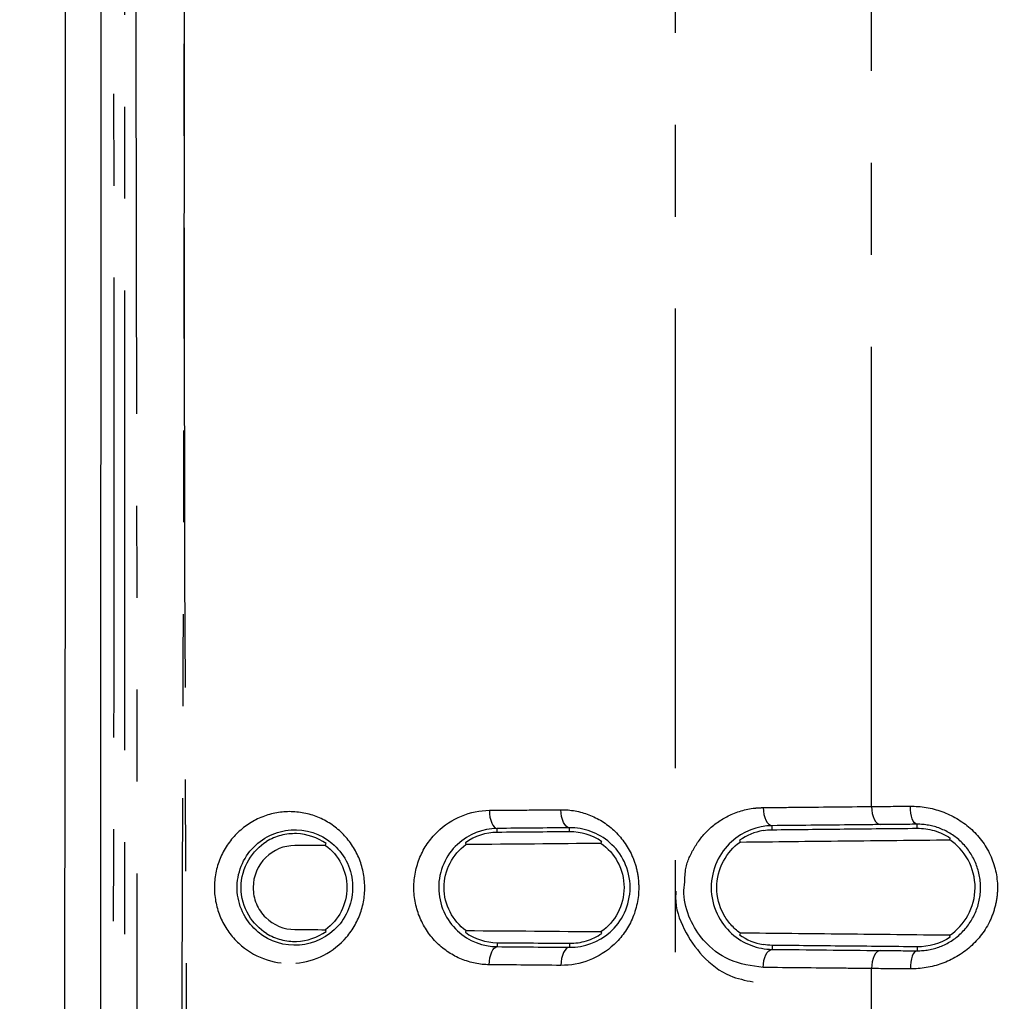
# Model space of a CAD drawing. Extents: x 158 to 2615, y 127 to 1630.
# Drawn here: x 588 to 602, y 576 to 590 of the extents above; entities that cross this region are included whole.
import ezdxf

# ---------------------------------------------------------------- set-up
doc = ezdxf.new("R2010")
doc.units = 0
doc.linetypes.add('PHANTOM', pattern=[12.7, 6.35, -1.27, 1.27, -1.27, 1.27, -1.27])
doc.layers.get('0').update_dxf_attribs({"linetype": 'CONTINUOUS'})

msp = doc.modelspace()

# ---------------------------------------------------------------- linework, layer by layer
at = {"color": 8, "linetype": 'PHANTOM'}
for p, q in [((599.898, 578.729), (599.898, 636.851)), ((594.727, 578.371), (594.727, 578.426)), ((595.727, 578.379), (595.727, 578.435)), ((598.527, 578.408), (598.527, 578.464)), ((600.527, 578.428), (600.527, 578.483)), ((594.727, 576.847), (594.727, 576.793)), ((595.727, 576.839), (595.727, 576.784)), ((598.527, 576.811), (598.527, 576.755)), ((600.527, 576.79), (600.527, 576.736)), ((599.898, 573.107), (599.898, 576.49))]:
    msp.add_line(p, q, dxfattribs=at)
at = {"color": 7, "linetype": 'CONTINUOUS'}
for p, q in [((598.076, 578.262), (598.083, 578.238)), ((594.287, 578.228), (594.295, 578.203)), ((592.363, 577.003), (592.355, 577.027)), ((596.171, 576.976), (596.164, 577))]:
    msp.add_line(p, q, dxfattribs=at)
at = {"color": 8, "linetype": 'PHANTOM', "flags": 128}
for points in [[(594.619, 578.676), (594.621, 578.627), (594.627, 578.581), (594.637, 578.538), (594.651, 578.5), (594.667, 578.469), (594.686, 578.446), (594.706, 578.431), (594.727, 578.426)], [(595.727, 578.435), (595.703, 578.44), (595.681, 578.455), (595.66, 578.478), (595.642, 578.509), (595.627, 578.547), (595.616, 578.59), (595.609, 578.636), (595.606, 578.685)], [(598.401, 578.714), (598.404, 578.665), (598.411, 578.619), (598.423, 578.576), (598.438, 578.538), (598.457, 578.507), (598.479, 578.484), (598.502, 578.469), (598.527, 578.464)], [(599.898, 578.729), (599.901, 578.68), (599.908, 578.634), (599.92, 578.591), (599.936, 578.553), (599.955, 578.522), (599.976, 578.499), (599.999, 578.484), (600.023, 578.479)], [(600.527, 578.483), (600.509, 578.489), (600.492, 578.503), (600.476, 578.527), (600.462, 578.558), (600.451, 578.595), (600.443, 578.638), (600.437, 578.685), (600.435, 578.733)], [(594.618, 576.543), (594.621, 576.591), (594.627, 576.638), (594.637, 576.681), (594.651, 576.719), (594.667, 576.75), (594.686, 576.773), (594.706, 576.788), (594.727, 576.793)], [(595.727, 576.784), (595.703, 576.779), (595.681, 576.764), (595.66, 576.741), (595.642, 576.71), (595.627, 576.672), (595.616, 576.629), (595.609, 576.582), (595.606, 576.534)], [(600.023, 576.74), (599.999, 576.734), (599.976, 576.72), (599.955, 576.696), (599.936, 576.665), (599.92, 576.628), (599.908, 576.585), (599.901, 576.538), (599.898, 576.49)], [(600.527, 576.736), (600.509, 576.73), (600.492, 576.715), (600.476, 576.692), (600.462, 576.661), (600.451, 576.623), (600.443, 576.58), (600.437, 576.534), (600.435, 576.486)]]:
    msp.add_lwpolyline(points, dxfattribs=at)
at = {"color": 7, "linetype": 'CONTINUOUS', "flags": 128}
for points in [[(600.979, 578.268), (600.986, 578.29), (600.987, 578.292)], [(592.355, 578.192), (592.36, 578.207), (592.363, 578.216)], [(596.164, 578.219), (596.17, 578.239), (596.171, 578.243)], [(594.294, 577.015), (594.287, 576.993), (594.287, 576.991)], [(598.083, 576.981), (598.077, 576.959), (598.076, 576.957)], [(600.987, 576.926), (600.98, 576.948), (600.979, 576.95)], [(598.401, 576.505), (598.404, 576.553), (598.411, 576.6), (598.423, 576.643), (598.438, 576.68), (598.457, 576.712), (598.479, 576.735), (598.502, 576.75), (598.527, 576.755)]]:
    msp.add_lwpolyline(points, dxfattribs=at)
at = {"color": 7, "linetype": 'CONTINUOUS'}
for points, knots in [([(670.151, 492.278), (675.565, 492.427), (680.977, 492.627), (687.062, 492.914), (687.738, 492.946), (689.091, 493.013), (689.767, 493.046), (691.795, 493.155), (693.149, 493.318), (695.8, 493.803), (697.101, 494.123), (699.658, 494.913), (700.914, 495.381), (703.38, 496.464), (704.595, 497.082), (706.923, 498.435), (708.042, 499.173), (710.194, 500.768), (711.226, 501.625), (712.708, 503.003), (713.192, 503.479), (714.13, 504.455), (714.584, 504.954), (716.773, 507.503), (718.281, 509.712), (719.853, 512.693), (720.152, 513.303), (720.714, 514.535), (720.976, 515.156), (721.703, 517.035), (722.112, 518.309), (722.775, 520.896), (723.029, 522.211), (723.283, 524.217), (723.347, 524.893), (723.408, 525.91), (723.421, 526.249), (723.448, 526.927), (723.462, 527.266), (723.529, 528.962), (723.576, 530.318), (723.658, 533.032), (723.691, 534.389), (723.781, 538.459), (723.827, 541.173), (723.912, 546.601), (723.949, 549.316), (723.997, 553.387), (724.012, 554.744), (724.032, 557.458), (724.035, 558.816), (724.035, 562.888), (724.035, 571.032), (724.035, 622.611), (724.035, 693.193), (724.035, 769.204), (724.035, 804.496), (724.035, 819.426), (724.035, 823.498), (724.035, 826.213), (724.033, 827.57), (724.004, 831.642), (723.969, 834.357), (723.894, 839.786), (723.853, 842.5), (723.756, 847.928), (723.702, 850.642), (723.582, 854.712), (723.535, 856.069), (723.469, 857.764), (723.455, 858.103), (723.428, 858.781), (723.416, 859.12), (723.361, 860.137), (723.301, 860.817), (723.055, 862.838), (722.806, 864.16), (722.152, 866.76), (721.748, 868.037), (721.027, 869.919), (720.768, 870.541), (720.212, 871.774), (719.914, 872.387), (718.973, 874.188), (718.282, 875.343), (716.779, 877.565), (715.966, 878.633), (714.655, 880.168), (714.203, 880.669), (713.267, 881.649), (712.782, 882.128), (710.313, 884.437), (708.162, 886.038), (705.258, 887.737), (704.666, 888.061), (703.46, 888.679), (702.845, 888.971), (700.99, 889.791), (699.733, 890.263), (697.176, 891.059), (695.876, 891.382), (693.893, 891.749), (693.226, 891.852), (691.881, 892.016), (691.202, 892.077), (690.184, 892.135), (689.845, 892.151), (689.167, 892.185), (688.149, 892.236), (687.131, 892.285), (685.096, 892.381), (683.739, 892.442), (679.668, 892.614), (676.953, 892.715), (668.808, 892.977), (663.377, 893.101), (655.228, 893.217), (652.511, 893.243), (647.077, 893.265), (644.36, 893.258), (636.209, 893.193), (630.777, 893.096), (619.915, 892.811), (614.486, 892.618), (607.7, 892.306), (606.343, 892.241), (604.308, 892.138), (603.629, 892.107), (602.283, 891.991), (601.616, 891.912), (599.628, 891.613), (598.322, 891.334), (595.746, 890.624), (594.476, 890.194), (592.598, 889.435), (591.977, 889.163), (590.744, 888.58), (590.137, 888.272), (588.352, 887.301), (587.206, 886.592), (585, 885.05), (583.94, 884.218), (582.416, 882.876), (581.919, 882.414), (580.947, 881.456), (580.476, 880.965), (578.202, 878.456), (576.628, 876.273), (574.973, 873.322), (574.658, 872.721), (574.06, 871.494), (573.78, 870.874), (572.997, 869), (572.552, 867.729), (571.818, 865.144), (571.529, 863.83), (571.219, 861.824), (571.137, 861.149), (571.048, 860.128), (571.023, 859.787), (570.987, 859.106), (570.975, 858.765), (570.906, 857.06), (570.855, 855.697), (570.768, 852.969), (570.731, 851.606), (570.637, 847.514), (570.589, 844.786), (570.502, 839.33), (570.464, 836.601), (570.397, 831.145), (570.368, 828.416), (570.368, 822.959), (570.368, 814.772), (570.368, 762.925), (570.368, 691.976), (570.368, 615.569), (570.368, 580.094), (570.368, 565.085), (570.368, 560.992), (570.368, 558.263), (570.374, 556.899), (570.409, 552.806), (570.444, 550.077), (570.521, 544.62), (570.563, 541.892), (570.664, 536.435), (570.721, 533.707), (570.851, 529.616), (570.901, 528.252), (570.97, 526.548), (570.982, 526.207), (571.016, 525.525), (571.039, 525.184), (571.125, 524.165), (571.205, 523.491), (571.506, 521.487), (571.791, 520.173), (572.516, 517.585), (572.957, 516.311), (573.734, 514.432), (574.014, 513.808), (574.606, 512.584), (574.918, 511.983), (575.903, 510.212), (576.624, 509.075), (578.19, 506.885), (579.036, 505.832), (580.4, 504.317), (580.872, 503.823), (581.835, 502.868), (582.329, 502.405), (584.853, 500.17), (587.052, 498.618), (590.033, 496.984), (590.641, 496.673), (591.865, 496.09), (592.483, 495.817), (594.354, 495.052), (595.625, 494.616), (598.214, 493.893), (599.533, 493.607), (601.549, 493.299), (602.228, 493.217), (603.584, 493.097), (604.263, 493.066), (607.656, 492.895), (610.371, 492.77), (615.802, 492.547), (618.517, 492.451), (626.666, 492.199), (632.099, 492.08), (640.252, 491.974), (642.97, 491.951), (648.407, 491.938), (651.125, 491.95), (656.562, 492.001), (659.28, 492.04), (663.357, 492.116), (664.716, 492.144), (666.754, 492.191), (667.773, 492.216), (668.792, 492.242), (669.472, 492.26), (669.813, 492.269), (670.151, 492.278)], [0, 0, 0, 0, 0.015625, 0.015625, 0.017578, 0.017578, 0.019531, 0.019531, 0.023438, 0.023438, 0.027344, 0.027344, 0.03125, 0.03125, 0.035156, 0.035156, 0.039063, 0.039063, 0.042969, 0.042969, 0.044922, 0.044922, 0.046875, 0.046875, 0.054688, 0.054688, 0.056641, 0.056641, 0.058594, 0.058594, 0.0625, 0.0625, 0.066406, 0.066406, 0.068359, 0.068359, 0.069336, 0.069336, 0.070313, 0.070313, 0.074219, 0.074219, 0.078125, 0.078125, 0.085938, 0.085938, 0.09375, 0.09375, 0.097656, 0.097656, 0.101563, 0.101563, 0.109375, 0.125, 0.25, 0.3125, 0.34375, 0.351563, 0.355469, 0.355469, 0.359375, 0.359375, 0.367188, 0.367188, 0.375, 0.375, 0.382813, 0.382813, 0.386719, 0.386719, 0.387695, 0.387695, 0.388672, 0.388672, 0.390625, 0.390625, 0.394531, 0.394531, 0.398438, 0.398438, 0.400391, 0.400391, 0.402344, 0.402344, 0.40625, 0.40625, 0.410156, 0.410156, 0.412109, 0.412109, 0.414063, 0.414063, 0.421875, 0.421875, 0.423828, 0.423828, 0.425781, 0.425781, 0.429688, 0.429688, 0.433594, 0.433594, 0.435547, 0.435547, 0.4375, 0.4375, 0.438477, 0.438477, 0.439453, 0.441406, 0.441406, 0.445313, 0.445313, 0.453125, 0.453125, 0.46875, 0.46875, 0.476563, 0.476563, 0.484375, 0.484375, 0.5, 0.5, 0.515625, 0.515625, 0.519531, 0.519531, 0.521484, 0.521484, 0.523438, 0.523438, 0.527344, 0.527344, 0.53125, 0.53125, 0.533203, 0.533203, 0.535156, 0.535156, 0.539063, 0.539063, 0.542969, 0.542969, 0.544922, 0.544922, 0.546875, 0.546875, 0.554688, 0.554688, 0.556641, 0.556641, 0.558594, 0.558594, 0.5625, 0.5625, 0.566406, 0.566406, 0.568359, 0.568359, 0.569336, 0.569336, 0.570313, 0.570313, 0.574219, 0.574219, 0.578125, 0.578125, 0.585938, 0.585938, 0.59375, 0.59375, 0.601563, 0.601563, 0.609375, 0.625, 0.75, 0.8125, 0.84375, 0.851562, 0.855469, 0.855469, 0.859375, 0.859375, 0.867187, 0.867187, 0.875, 0.875, 0.882812, 0.882812, 0.886719, 0.886719, 0.887695, 0.887695, 0.888672, 0.888672, 0.890625, 0.890625, 0.894531, 0.894531, 0.898437, 0.898437, 0.900391, 0.900391, 0.902344, 0.902344, 0.90625, 0.90625, 0.910156, 0.910156, 0.912109, 0.912109, 0.914062, 0.914062, 0.921875, 0.921875, 0.923828, 0.923828, 0.925781, 0.925781, 0.929687, 0.929687, 0.933594, 0.933594, 0.935547, 0.935547, 0.9375, 0.9375, 0.945312, 0.945312, 0.953125, 0.953125, 0.96875, 0.96875, 0.976562, 0.976562, 0.984375, 0.984375, 0.992187, 0.992187, 0.996094, 0.996094, 0.998047, 0.999023, 0.999023, 1, 1, 1, 1]), ([(590.597, 537.704), (590.221, 539.217), (589.95, 540.753), (589.75, 542.69), (589.717, 543.079), (589.664, 543.856), (589.645, 544.244), (589.616, 545.022), (589.604, 545.411), (589.576, 546.189), (589.559, 546.577), (589.472, 548.521), (589.415, 550.076), (589.326, 553.188), (589.291, 554.744), (589.251, 557.857), (589.248, 559.414), (589.249, 561.75), (589.251, 562.528), (589.253, 564.085), (589.253, 564.864), (589.251, 568.756), (589.252, 571.87), (589.254, 587.44), (589.254, 599.896), (589.255, 637.263), (589.253, 662.175), (589.253, 687.086)], [0, 0, 0, 0, 0.03125, 0.03125, 0.039063, 0.039063, 0.046875, 0.046875, 0.054688, 0.054688, 0.0625, 0.0625, 0.09375, 0.09375, 0.125, 0.125, 0.15625, 0.15625, 0.171875, 0.171875, 0.1875, 0.1875, 0.25, 0.25, 0.5, 0.5, 1, 1, 1, 1]), ([(634.095, 510.479), (633.339, 510.485), (630.092, 510.514), (624.367, 510.635), (617.446, 511.449), (611.263, 513.292), (605.93, 515.924), (601.123, 519.423), (596.963, 523.662), (593.597, 528.547), (591.079, 533.901), (589.535, 539.621), (588.594, 551.613), (588.772, 569.738), (588.75, 616.861), (588.756, 655.908), (588.76, 686.875)], [0, 0, 0, 0, 0.011028, 0.047338, 0.083468, 0.112226, 0.140984, 0.169742, 0.1985, 0.227154, 0.25581, 0.28438, 0.312993, 0.430768, 0.548565, 1, 1, 1, 1]), ([(591.995, 576.814), (592.198, 576.83), (592.392, 576.925), (592.599, 577.158), (592.653, 577.251), (592.723, 577.456), (592.736, 577.565), (592.719, 577.781), (592.688, 577.887), (592.59, 578.073), (592.522, 578.156), (592.287, 578.353), (592.081, 578.419), (591.777, 578.399), (591.677, 578.372), (591.492, 578.283), (591.407, 578.219), (591.267, 578.062), (591.211, 577.968), (591.142, 577.765), (591.128, 577.655), (591.145, 577.438), (591.176, 577.333), (591.276, 577.143), (591.344, 577.06), (591.585, 576.861), (591.792, 576.798), (591.995, 576.814)], [0, 0, 0, 0, 0.125, 0.125, 0.1875, 0.1875, 0.25, 0.25, 0.3125, 0.3125, 0.375, 0.375, 0.5, 0.5, 0.5625, 0.5625, 0.625, 0.625, 0.6875, 0.6875, 0.75, 0.75, 0.8125, 0.8125, 0.875, 0.875, 1, 1, 1, 1]), ([(594.727, 578.426), (594.531, 578.424), (594.333, 578.351), (594.099, 578.132), (594.033, 578.041), (593.943, 577.837), (593.918, 577.722), (593.919, 577.493), (593.944, 577.379), (594.035, 577.174), (594.1, 577.085), (594.335, 576.866), (594.531, 576.795), (594.727, 576.793)], [0, 0, 0, 0, 0.25, 0.25, 0.375, 0.375, 0.5, 0.5, 0.625, 0.625, 0.75, 0.75, 1, 1, 1, 1]), ([(595.727, 576.784), (595.928, 576.782), (596.126, 576.851), (596.366, 577.064), (596.436, 577.154), (596.535, 577.366), (596.563, 577.489), (596.563, 577.734), (596.534, 577.857), (596.433, 578.07), (596.363, 578.158), (596.204, 578.299), (596.114, 578.351), (595.925, 578.419), (595.827, 578.436), (595.727, 578.435)], [0, 0, 0, 0, 0.25, 0.25, 0.375, 0.375, 0.5, 0.5, 0.625, 0.625, 0.75, 0.75, 0.875, 0.875, 1, 1, 1, 1]), ([(598.527, 578.464), (598.324, 578.461), (598.124, 578.388), (597.882, 578.167), (597.811, 578.074), (597.712, 577.857), (597.683, 577.732), (597.684, 577.481), (597.713, 577.356), (597.815, 577.139), (597.886, 577.047), (598.046, 576.902), (598.137, 576.848), (598.327, 576.775), (598.426, 576.756), (598.527, 576.755)], [0, 0, 0, 0, 0.25, 0.25, 0.375, 0.375, 0.5, 0.5, 0.625, 0.625, 0.75, 0.75, 0.875, 0.875, 1, 1, 1, 1]), ([(598.527, 578.408), (598.856, 578.411), (599.188, 578.415), (599.855, 578.422), (600.191, 578.425), (600.527, 578.428)], [0, 0, 0, 0, 0.5, 0.5, 1, 1, 1, 1]), ([(600.527, 578.428), (600.608, 578.429), (600.687, 578.418), (600.841, 578.373), (600.918, 578.338), (600.987, 578.292)], [0, 0, 0, 0, 0.5, 0.5, 1, 1, 1, 1]), ([(592.363, 578.216), (592.243, 578.301), (592.099, 578.349), (591.883, 578.356), (591.809, 578.348), (591.67, 578.311), (591.603, 578.283), (591.54, 578.244)], [0, 0, 0, 0, 0.5, 0.5, 0.75, 0.75, 1, 1, 1, 1]), ([(598.083, 578.238), (598.558, 578.243), (599.038, 578.249), (600.005, 578.258), (600.493, 578.263), (600.979, 578.268)], [0, 0, 0, 0, 0.5, 0.5, 1, 1, 1, 1]), ([(600.979, 576.95), (601.079, 577.018), (601.168, 577.112), (601.293, 577.338), (601.329, 577.471), (601.33, 577.743), (601.295, 577.877), (601.169, 578.106), (601.08, 578.2), (600.979, 578.268)], [0, 0, 0, 0, 0.25, 0.25, 0.5, 0.5, 0.75, 0.75, 1, 1, 1, 1]), ([(591.54, 576.975), (591.445, 577.035), (591.358, 577.119), (591.229, 577.336), (591.189, 577.472), (591.189, 577.745), (591.229, 577.882), (591.358, 578.099), (591.444, 578.184), (591.54, 578.244)], [0, 0, 0, 0, 0.25, 0.25, 0.5, 0.5, 0.75, 0.75, 1, 1, 1, 1]), ([(591.932, 578.19), (591.783, 578.189), (591.637, 578.13), (591.42, 577.917), (591.355, 577.765), (591.355, 577.532), (591.37, 577.455), (591.43, 577.313), (591.475, 577.248), (591.635, 577.09), (591.782, 577.03), (591.932, 577.029)], [0, 0, 0, 0, 0.25, 0.25, 0.5, 0.5, 0.625, 0.625, 0.75, 0.75, 1, 1, 1, 1]), ([(592.355, 578.192), (592.445, 578.126), (592.52, 578.039), (592.623, 577.838), (592.651, 577.724), (592.651, 577.496), (592.623, 577.381), (592.52, 577.18), (592.444, 577.092), (592.355, 577.027)], [0, 0, 0, 0, 0.25, 0.25, 0.5, 0.5, 0.75, 0.75, 1, 1, 1, 1]), ([(594.294, 577.015), (594.205, 577.081), (594.129, 577.169), (594.022, 577.376), (593.994, 577.492), (593.994, 577.726), (594.022, 577.842), (594.128, 578.049), (594.205, 578.138), (594.295, 578.203)], [0, 0, 0, 0, 0.25, 0.25, 0.5, 0.5, 0.75, 0.75, 1, 1, 1, 1]), ([(596.164, 578.219), (596.255, 578.154), (596.335, 578.066), (596.447, 577.856), (596.479, 577.733), (596.48, 577.488), (596.449, 577.366), (596.336, 577.153), (596.256, 577.065), (596.164, 577)], [0, 0, 0, 0, 0.25, 0.25, 0.5, 0.5, 0.75, 0.75, 1, 1, 1, 1]), ([(598.083, 576.981), (598.037, 577.014), (597.994, 577.053), (597.916, 577.141), (597.881, 577.191), (597.795, 577.353), (597.761, 577.479), (597.761, 577.736), (597.794, 577.864), (597.909, 578.081), (597.99, 578.171), (598.083, 578.238)], [0, 0, 0, 0, 0.125, 0.125, 0.25, 0.25, 0.5, 0.5, 0.75, 0.75, 1, 1, 1, 1]), ([(598.401, 576.505), (598.241, 576.526), (597.939, 576.567), (597.588, 576.835), (597.38, 577.163), (597.292, 577.459), (597.312, 577.635), (597.319, 577.69)], [0, 0, 0, 0, 0.285872, 0.538548, 0.726657, 0.915315, 1, 1, 1, 1]), ([(597.196, 577.56), (597.194, 577.53), (597.179, 577.349), (597.298, 577.019), (597.555, 576.642), (597.896, 576.38), (598.154, 576.328), (598.263, 576.306)], [0, 0, 0, 0, 0.04751, 0.289745, 0.537304, 0.805169, 1, 1, 1, 1]), ([(591.54, 576.975), (591.603, 576.936), (591.67, 576.908), (591.81, 576.871), (591.883, 576.863), (592.099, 576.87), (592.243, 576.917), (592.363, 577.003)], [0, 0, 0, 0, 0.25, 0.25, 0.5, 0.5, 1, 1, 1, 1]), ([(595.727, 576.839), (595.806, 576.839), (595.883, 576.85), (596.034, 576.896), (596.106, 576.931), (596.171, 576.976)], [0, 0, 0, 0, 0.5, 0.5, 1, 1, 1, 1]), ([(600.979, 576.95), (600.493, 576.955), (600.005, 576.96), (599.037, 576.97), (598.558, 576.975), (598.083, 576.981)], [0, 0, 0, 0, 0.5, 0.5, 1, 1, 1, 1]), ([(600.527, 576.79), (600.191, 576.794), (599.855, 576.797), (599.187, 576.804), (598.856, 576.807), (598.527, 576.811)], [0, 0, 0, 0, 0.5, 0.5, 1, 1, 1, 1])]:
    msp.add_open_spline(points, degree=3, knots=knots, dxfattribs=at)
at = {"color": 8, "linetype": 'PHANTOM'}
for points, knots in [([(590.58, 688.323), (590.552, 666.501), (590.498, 622.858), (590.293, 575.79), (590.708, 548.869), (591.181, 542.109), (592.056, 537.166), (593.729, 532.228), (596.373, 527.521), (599.636, 523.399), (603.257, 520.069), (606.512, 517.805), (610.257, 515.774), (614.523, 514.07), (621.686, 512.673), (628.245, 512.174), (632.975, 512.089), (634.095, 512.069)], [0, 0, 0, 0, 0.320292, 0.640579, 0.690868, 0.715406, 0.739971, 0.764344, 0.791565, 0.818787, 0.841167, 0.863548, 0.876772, 0.903665, 0.930556, 0.983556, 1, 1, 1, 1]), ([(634.095, 511.883), (632.97, 511.904), (628.232, 511.989), (621.655, 512.491), (614.47, 513.894), (610.181, 515.608), (606.415, 517.65), (603.143, 519.926), (599.502, 523.275), (596.221, 527.42), (593.563, 532.151), (591.88, 537.113), (591, 542.078), (590.533, 548.856), (590.286, 562.271), (590.441, 583.843), (590.367, 621.661), (590.398, 656.942), (590.396, 682.386), (590.396, 688.156)], [0, 0, 0, 0, 0.01651, 0.069515, 0.096539, 0.123565, 0.136853, 0.159344, 0.181835, 0.209191, 0.236546, 0.261017, 0.285679, 0.310313, 0.360606, 0.482454, 0.626758, 0.915364, 1, 1, 1, 1]), ([(589.851, 687.632), (589.807, 675.712), (589.718, 651.871), (589.256, 616.111), (589.546, 580.358), (589.25, 554.603), (590.745, 538.898), (592.464, 533.402), (595.037, 528.274), (598.434, 523.637), (602.575, 519.643), (607.327, 516.387), (612.559, 513.974), (618.71, 512.339), (625.648, 511.66), (630.98, 511.559), (633.8, 511.539), (634.095, 511.537)], [0, 0, 0, 0, 0.174581, 0.349179, 0.523742, 0.698275, 0.726208, 0.754148, 0.782035, 0.809923, 0.837912, 0.865902, 0.893893, 0.921883, 0.958707, 0.995671, 1, 1, 1, 1]), ([(634.095, 511.43), (633.797, 511.432), (630.973, 511.453), (625.634, 511.558), (618.685, 512.232), (612.517, 513.861), (607.264, 516.279), (602.494, 519.544), (598.337, 523.552), (594.93, 528.207), (592.347, 533.354), (590.64, 538.874), (589.545, 550.023), (589.786, 566.628), (589.68, 614.279), (589.714, 654.597), (589.741, 687.574)], [0, 0, 0, 0, 0.004365, 0.041336, 0.078171, 0.106239, 0.134308, 0.162384, 0.190459, 0.218432, 0.246404, 0.27442, 0.302437, 0.409878, 0.517339, 1, 1, 1, 1]), ([(589.578, 687.455), (589.578, 662.495), (589.58, 637.535), (589.58, 600.095), (589.579, 587.614), (589.577, 572.014), (589.577, 568.894), (589.578, 564.994), (589.578, 564.214), (589.577, 562.654), (589.575, 561.874), (589.573, 559.534), (589.575, 557.974), (589.615, 554.855), (589.649, 553.296), (589.737, 550.178), (589.793, 548.62), (589.881, 546.672), (589.898, 546.283), (589.927, 545.504), (589.939, 545.114), (589.968, 544.335), (589.985, 543.945), (590.036, 543.167), (590.069, 542.777), (590.265, 540.835), (590.534, 539.297), (590.909, 537.78)], [0, 0, 0, 0, 0.5, 0.5, 0.75, 0.75, 0.8125, 0.8125, 0.828125, 0.828125, 0.84375, 0.84375, 0.875, 0.875, 0.90625, 0.90625, 0.9375, 0.9375, 0.945312, 0.945312, 0.953125, 0.953125, 0.960937, 0.960937, 0.96875, 0.96875, 1, 1, 1, 1]), ([(597.187, 636.406), (597.187, 618.726), (597.187, 597.25), (597.187, 573.495), (597.187, 566.736), (597.187, 563.091), (597.187, 560.839), (597.187, 558.791), (597.196, 557.097), (597.217, 555.96), (597.25, 554.626), (597.299, 553.137), (597.354, 551.898), (597.398, 551.234), (597.422, 550.91), (597.453, 550.461), (597.473, 550.115), (597.485, 549.913)], [0, 0, 0, 0, 0.613162, 0.744832, 0.823836, 0.847594, 0.871243, 0.901915, 0.918636, 0.930002, 0.941333, 0.964913, 0.981696, 0.984359, 0.987994, 0.992962, 1, 1, 1, 1]), ([(594.618, 576.543), (594.487, 576.544), (594.359, 576.57), (594.11, 576.671), (593.997, 576.745), (593.798, 576.939), (593.717, 577.056), (593.606, 577.319), (593.576, 577.463), (593.576, 577.751), (593.605, 577.896), (593.715, 578.159), (593.796, 578.277), (594.094, 578.57), (594.356, 578.673), (594.619, 578.676)], [0, 0, 0, 0, 0.125, 0.125, 0.25, 0.25, 0.375, 0.375, 0.5, 0.5, 0.625, 0.625, 0.75, 0.75, 1, 1, 1, 1]), ([(594.619, 578.676), (594.769, 578.677), (594.918, 578.678), (595.066, 578.68), (595.248, 578.681), (595.428, 578.683), (595.606, 578.685)], [0, 0, 0, 0, 0.000500047, 0.000500047, 0.000500047, 0.001111418, 0.001111418, 0.001111418, 0.001111418]), ([(595.606, 578.685), (595.74, 578.686), (595.87, 578.662), (596.119, 578.567), (596.237, 578.495), (596.44, 578.305), (596.527, 578.188), (596.618, 577.984), (596.642, 577.913), (596.674, 577.767), (596.682, 577.689), (596.683, 577.461), (596.651, 577.309), (596.531, 577.038), (596.445, 576.919), (596.138, 576.631), (595.875, 576.532), (595.606, 576.534)], [0, 0, 0, 0, 0.125, 0.125, 0.25, 0.25, 0.375, 0.375, 0.4375, 0.4375, 0.5, 0.5, 0.625, 0.625, 0.75, 0.75, 1, 1, 1, 1]), ([(597.319, 577.69), (597.32, 577.745), (597.325, 577.907), (597.436, 578.159), (597.635, 578.421), (597.925, 578.623), (598.197, 578.705), (598.362, 578.712), (598.401, 578.714)], [0, 0, 0, 0, 0.092229, 0.270935, 0.461812, 0.677554, 0.924312, 1, 1, 1, 1]), ([(598.401, 578.714), (598.545, 578.715), (598.689, 578.717), (598.834, 578.718), (599.189, 578.722), (599.544, 578.725), (599.898, 578.729)], [0, 0, 0, 0, 0.000500002, 0.000500002, 0.000500002, 0.00172947, 0.00172947, 0.00172947, 0.00172947]), ([(600.435, 578.733), (600.581, 578.734), (600.728, 578.71), (601.012, 578.608), (601.146, 578.53), (601.377, 578.327), (601.473, 578.2), (601.603, 577.921), (601.638, 577.765), (601.639, 577.533), (601.63, 577.454), (601.596, 577.304), (601.572, 577.231), (601.473, 577.018), (601.378, 576.893), (601.147, 576.689), (601.012, 576.611), (600.729, 576.509), (600.581, 576.485), (600.435, 576.486)], [0, 0, 0, 0, 0.125, 0.125, 0.25, 0.25, 0.375, 0.375, 0.5, 0.5, 0.5625, 0.5625, 0.625, 0.625, 0.75, 0.75, 0.875, 0.875, 1, 1, 1, 1]), ([(591.945, 576.565), (591.676, 576.543), (591.403, 576.63), (591.09, 576.893), (591.002, 577.002), (590.874, 577.249), (590.835, 577.384), (590.812, 577.664), (590.829, 577.805), (590.915, 578.068), (590.985, 578.192), (591.164, 578.399), (591.274, 578.485), (591.515, 578.607), (591.647, 578.644), (591.915, 578.665), (592.052, 578.648), (592.305, 578.566), (592.425, 578.499), (592.63, 578.325), (592.718, 578.215), (592.843, 577.972), (592.882, 577.835), (592.905, 577.557), (592.889, 577.416), (592.803, 577.15), (592.734, 577.028), (592.469, 576.717), (592.214, 576.587), (591.945, 576.565)], [0, 0, 0, 0, 0.125, 0.125, 0.1875, 0.1875, 0.25, 0.25, 0.3125, 0.3125, 0.375, 0.375, 0.4375, 0.4375, 0.5, 0.5, 0.5625, 0.5625, 0.625, 0.625, 0.6875, 0.6875, 0.75, 0.75, 0.8125, 0.8125, 0.875, 0.875, 1, 1, 1, 1]), ([(600.023, 578.479), (599.879, 578.477), (599.735, 578.476), (599.59, 578.474), (599.236, 578.471), (598.881, 578.467), (598.527, 578.464)], [0, 0, 0, 0, 0.0005, 0.0005, 0.0005, 0.001728608, 0.001728608, 0.001728608, 0.001728608]), ([(600.527, 576.736), (600.633, 576.735), (600.743, 576.754), (600.951, 576.834), (601.051, 576.897), (601.22, 577.059), (601.288, 577.157), (601.381, 577.375), (601.405, 577.492), (601.405, 577.728), (601.38, 577.846), (601.288, 578.062), (601.219, 578.161), (601.051, 578.322), (600.951, 578.384), (600.741, 578.466), (600.633, 578.484), (600.527, 578.483)], [0, 0, 0, 0, 0.125, 0.125, 0.25, 0.25, 0.375, 0.375, 0.5, 0.5, 0.625, 0.625, 0.75, 0.75, 0.875, 0.875, 1, 1, 1, 1]), ([(599.898, 576.49), (599.754, 576.491), (599.61, 576.493), (599.465, 576.494), (599.111, 576.498), (598.755, 576.501), (598.401, 576.505)], [0, 0, 0, 0, 0.0005, 0.0005, 0.0005, 0.001729495, 0.001729495, 0.001729495, 0.001729495])]:
    msp.add_open_spline(points, degree=3, knots=knots, dxfattribs=at)
for points in [[(599.898, 578.729), (600.071, 578.73), (600.25, 578.732), (600.435, 578.733)], [(600.527, 578.483), (600.353, 578.482), (600.185, 578.48), (600.023, 578.479)], [(598.527, 576.755), (599.025, 576.75), (599.524, 576.745), (600.023, 576.74)], [(600.023, 576.74), (600.185, 576.738), (600.353, 576.737), (600.527, 576.736)], [(595.606, 576.534), (595.281, 576.537), (594.953, 576.54), (594.618, 576.543)], [(600.435, 576.486), (600.25, 576.487), (600.071, 576.488), (599.898, 576.49)]]:
    msp.add_open_spline(points, degree=3, dxfattribs=at)
at = {"color": 7, "linetype": 'CONTINUOUS'}
for points in [[(595.727, 578.435), (595.398, 578.432), (595.065, 578.429), (594.727, 578.426)], [(598.4, 578.396), (598.285, 578.376), (598.175, 578.332), (598.076, 578.262)], [(598.4, 578.396), (598.442, 578.403), (598.484, 578.407), (598.527, 578.408)], [(594.727, 578.371), (594.571, 578.37), (594.416, 578.321), (594.287, 578.228)], [(595.727, 578.379), (595.398, 578.377), (595.065, 578.374), (594.727, 578.371)], [(596.171, 578.243), (596.038, 578.335), (595.884, 578.381), (595.727, 578.379)], [(592.355, 578.192), (592.214, 578.191), (592.073, 578.19), (591.932, 578.19)], [(596.164, 578.219), (595.556, 578.213), (594.933, 578.208), (594.295, 578.203)], [(591.932, 577.029), (592.073, 577.029), (592.214, 577.028), (592.355, 577.027)], [(594.287, 576.991), (594.416, 576.898), (594.571, 576.849), (594.727, 576.847)], [(594.294, 577.015), (594.933, 577.011), (595.556, 577.006), (596.164, 577)], [(598.076, 576.957), (598.174, 576.887), (598.285, 576.842), (598.4, 576.823)], [(600.987, 576.926), (600.848, 576.834), (600.688, 576.789), (600.527, 576.79)], [(594.727, 576.847), (595.064, 576.845), (595.398, 576.842), (595.727, 576.839)], [(594.727, 576.793), (595.065, 576.79), (595.398, 576.787), (595.727, 576.784)], [(598.527, 576.811), (598.484, 576.812), (598.442, 576.815), (598.4, 576.823)]]:
    msp.add_open_spline(points, degree=3, dxfattribs=at)

doc.saveas('drawing.dxf')
